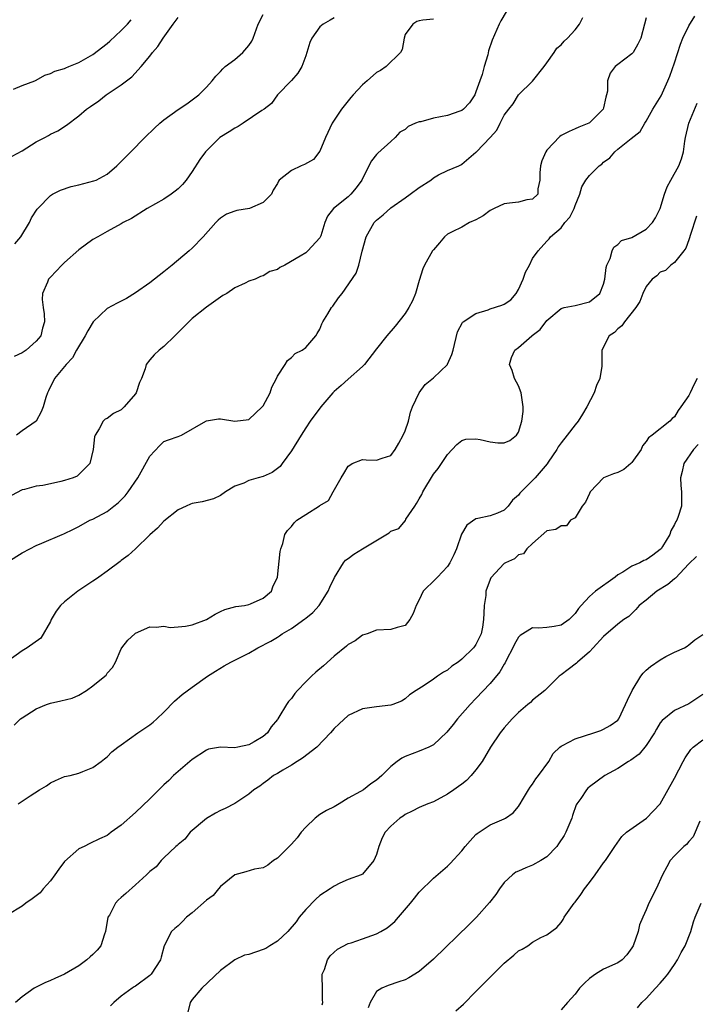
# Model space of a CAD drawing. Units: inches. Extents: x 2550000 to 2553000, y 1524000 to 1527000.
# Drawn here: x 2551173 to 2551268, y 1525411 to 1525550 of the extents above; entities that cross this region are included whole.
import ezdxf

# ---------------------------------------------------------------- set-up
doc = ezdxf.new("R2010")
doc.units = ezdxf.units.IN
doc.header["$MEASUREMENT"] = 0
doc.layers.add('LD25501524_2ft', color=53, linetype='Continuous')

msp = doc.modelspace()

# ---------------------------------------------------------------- linework, layer by layer
at = {"layer": 'LD25501524_2ft'}
for points, elevation in [([(2551241.28, 1525550.72), (2551240.52, 1525549.48), (2551240.27, 1525549), (2551239.29, 1525546.71), (2551238.79, 1525545.21), (2551238.66, 1525544.66), (2551238.14, 1525543), (2551237.87, 1525541.87), (2551237.55, 1525541), (2551237, 1525539.42), (2551236.83, 1525539), (2551236.09, 1525537.91), (2551235.27, 1525537), (2551235, 1525536.79), (2551234.71, 1525536.71), (2551233, 1525536.1), (2551231, 1525535.71), (2551229.21, 1525535.21), (2551229, 1525535.19), (2551228.48, 1525535), (2551227.45, 1525534.55), (2551227, 1525534.13), (2551226.27, 1525533.73), (2551225.59, 1525533), (2551225, 1525532.42), (2551223.19, 1525530.81), (2551223, 1525530.62), (2551222.27, 1525529.73), (2551221, 1525527.21), (2551220.92, 1525527), (2551220.12, 1525525.88), (2551219.38, 1525525), (2551219, 1525524.65), (2551216.93, 1525523), (2551216.08, 1525521.92), (2551215.71, 1525521), (2551215.13, 1525519.13), (2551215.06, 1525518.94), (2551215, 1525518.85), (2551213.3, 1525517), (2551213, 1525516.75), (2551212.24, 1525516.24), (2551210.07, 1525515), (2551209.35, 1525514.65), (2551209, 1525514.38), (2551207.92, 1525514.08), (2551207, 1525513.5), (2551206.62, 1525513.38), (2551205.89, 1525513), (2551205, 1525512.73), (2551204.45, 1525512.45), (2551203, 1525511.78), (2551201.86, 1525511), (2551201.31, 1525510.69), (2551199, 1525509.06), (2551197, 1525507.46), (2551196.54, 1525507), (2551195.75, 1525506.25), (2551195, 1525505.5), (2551194.55, 1525505), (2551193, 1525503.54), (2551192.33, 1525503), (2551191.64, 1525502.36), (2551191, 1525501.65), (2551190.48, 1525501), (2551190.35, 1525500.35), (2551189.83, 1525499), (2551189.57, 1525498.43), (2551189.11, 1525497), (2551189, 1525496.82), (2551187.38, 1525495), (2551187, 1525494.59), (2551185.91, 1525494.09), (2551185, 1525493.38), (2551184.74, 1525493.25), (2551184.46, 1525493), (2551183.89, 1525491.89), (2551183.33, 1525491), (2551183.24, 1525490.76), (2551183.04, 1525489), (2551182.54, 1525487), (2551181, 1525485.45), (2551180.75, 1525485.25), (2551180.23, 1525485), (2551179, 1525484.62), (2551178.48, 1525484.48), (2551177, 1525484.15), (2551175.93, 1525483.93), (2551175, 1525483.8), (2551173.37, 1525483.37), (2551173, 1525483.3), (2551171.51, 1525482.49)], 8996), ([(2551171.91, 1525450.09), (2551172.8, 1525451), (2551173, 1525451.14), (2551175, 1525452.39), (2551176.47, 1525453), (2551177, 1525453.19), (2551178.48, 1525453.52), (2551180.08, 1525453.92), (2551181, 1525454.34), (2551182.11, 1525455), (2551183, 1525455.63), (2551184.69, 1525457), (2551184.84, 1525457.16), (2551185, 1525457.43), (2551185.74, 1525458.26), (2551186.18, 1525459), (2551187, 1525460.87), (2551187.07, 1525461), (2551187.9, 1525462.1), (2551188.91, 1525463), (2551189, 1525463.06), (2551191, 1525463.96), (2551191.91, 1525463.91), (2551193, 1525464.06), (2551193.9, 1525463.9), (2551195, 1525463.96), (2551196.05, 1525464.05), (2551197, 1525464.24), (2551199, 1525465), (2551200.22, 1525465.78), (2551201, 1525466.15), (2551201.58, 1525466.42), (2551203.15, 1525466.85), (2551204.37, 1525467), (2551205, 1525467.13), (2551205.22, 1525467.22), (2551207, 1525468), (2551208.19, 1525469), (2551208.37, 1525469.63), (2551209, 1525471), (2551209.4, 1525474.6), (2551209.5, 1525475), (2551209.75, 1525475.75), (2551210.07, 1525477), (2551210.45, 1525477.55), (2551211, 1525478.13), (2551211.36, 1525478.64), (2551211.74, 1525479), (2551213, 1525479.84), (2551214.95, 1525481.05), (2551215, 1525481.11), (2551216.19, 1525481.81), (2551216.89, 1525483), (2551217.98, 1525485), (2551218.39, 1525485.61), (2551219, 1525486.63), (2551219.2, 1525486.8), (2551219.54, 1525487), (2551221, 1525487.59), (2551221.53, 1525487.53), (2551223, 1525487.48), (2551223.77, 1525487.77), (2551225, 1525488.15), (2551225.63, 1525489), (2551226.11, 1525489.89), (2551226.76, 1525491), (2551227, 1525491.6), (2551227.47, 1525493), (2551227.76, 1525494.24), (2551228.04, 1525495), (2551228.98, 1525497), (2551229.85, 1525498.15), (2551231, 1525499.12), (2551232.97, 1525501), (2551233, 1525501.05), (2551233.61, 1525502.39), (2551233.79, 1525503), (2551234.41, 1525505.59), (2551235.1, 1525506.9), (2551235.21, 1525507), (2551237, 1525508.19), (2551238.71, 1525508.71), (2551239, 1525508.82), (2551240.66, 1525509.34), (2551241, 1525509.51), (2551241.91, 1525510.09), (2551242.67, 1525511), (2551243, 1525511.58), (2551243.65, 1525513), (2551243.98, 1525514.02), (2551244.57, 1525515), (2551245, 1525515.93), (2551245.77, 1525517), (2551247, 1525518.38), (2551247.31, 1525518.69), (2551247.5, 1525519), (2551249, 1525520.28), (2551249.54, 1525521), (2551250.23, 1525521.77), (2551250.86, 1525523), (2551251, 1525523.43), (2551251.65, 1525525), (2551251.94, 1525526.06), (2551252.48, 1525527), (2551253, 1525527.63), (2551254.39, 1525529), (2551254.74, 1525529.26), (2551255, 1525529.5), (2551255.87, 1525530.13), (2551256.57, 1525531), (2551257, 1525531.37), (2551258.88, 1525532.88), (2551260.16, 1525533.84), (2551260.8, 1525535), (2551261, 1525535.31), (2551261.94, 1525537), (2551263.1, 1525538.9), (2551264.06, 1525541), (2551264.33, 1525541.67), (2551265, 1525543.55), (2551265.84, 1525546.16), (2551266.19, 1525547), (2551267, 1525548.76), (2551267.88, 1525550.12)], 8990), ([(2551172, 1525518), (2551172.84, 1525519), (2551174.06, 1525521), (2551174.33, 1525521.67), (2551175.12, 1525522.88), (2551175.22, 1525523), (2551177, 1525524.83), (2551177.28, 1525525), (2551178.41, 1525525.59), (2551179.92, 1525526.08), (2551181, 1525526.33), (2551183.13, 1525526.87), (2551183.43, 1525527), (2551185, 1525527.85), (2551186.36, 1525529), (2551188.33, 1525531), (2551190.33, 1525533), (2551191.69, 1525534.31), (2551192.44, 1525535), (2551193, 1525535.49), (2551195, 1525536.94), (2551196.23, 1525537.77), (2551197.94, 1525539), (2551199, 1525540.11), (2551199.8, 1525541), (2551200.34, 1525541.66), (2551201, 1525542.32), (2551201.3, 1525542.7), (2551201.64, 1525543), (2551203, 1525544), (2551204.14, 1525545), (2551205, 1525545.98), (2551205.39, 1525546.61), (2551205.59, 1525547), (2551206.31, 1525549), (2551207, 1525550.35)], 9002), ([(2551171, 1525473.15), (2551173, 1525474.42), (2551174.08, 1525475), (2551175, 1525475.44), (2551175.79, 1525475.79), (2551178.66, 1525477), (2551178.91, 1525477.09), (2551180.27, 1525477.73), (2551181, 1525478.12), (2551182.57, 1525479), (2551183, 1525479.18), (2551185, 1525480.24), (2551185.94, 1525481), (2551186.54, 1525481.46), (2551187.54, 1525482.46), (2551187.96, 1525483), (2551189.32, 1525485), (2551191, 1525488.03), (2551192.43, 1525489.56), (2551193, 1525490.1), (2551193.64, 1525490.36), (2551195, 1525490.8), (2551195.5, 1525491), (2551198.91, 1525493), (2551199, 1525493.04), (2551200.69, 1525493.31), (2551201, 1525493.31), (2551203, 1525492.97), (2551205, 1525493.22), (2551206.87, 1525495), (2551207, 1525495.16), (2551207.97, 1525497), (2551208.23, 1525497.77), (2551208.86, 1525499), (2551209, 1525499.33), (2551210.1, 1525501), (2551210.45, 1525501.55), (2551211, 1525501.98), (2551211.49, 1525502.51), (2551212.51, 1525503), (2551213, 1525503.37), (2551214.43, 1525505), (2551214.63, 1525505.37), (2551215, 1525505.98), (2551215.28, 1525506.72), (2551215.43, 1525507), (2551216.12, 1525508.12), (2551216.63, 1525509), (2551216.8, 1525509.2), (2551217.63, 1525510.37), (2551218.12, 1525511), (2551220.12, 1525513.88), (2551220.47, 1525515), (2551220.96, 1525516.96), (2551221.51, 1525519), (2551222.64, 1525521), (2551223, 1525521.36), (2551223.92, 1525522.08), (2551225, 1525523.06), (2551227, 1525524.47), (2551227.73, 1525525), (2551229, 1525525.96), (2551230.65, 1525527), (2551231, 1525527.31), (2551231.73, 1525527.73), (2551233, 1525528.33), (2551234.58, 1525529), (2551234.86, 1525529.14), (2551235, 1525529.23), (2551237, 1525530.91), (2551237.07, 1525531), (2551239, 1525532.99), (2551239.95, 1525534.05), (2551240.42, 1525535), (2551241, 1525536.13), (2551241.62, 1525537), (2551242.24, 1525537.76), (2551242.98, 1525539), (2551245, 1525540.96), (2551246.63, 1525543), (2551247, 1525543.55), (2551248.03, 1525545), (2551248.42, 1525545.58), (2551249, 1525546.05), (2551249.43, 1525546.57), (2551249.93, 1525547), (2551251, 1525548.17), (2551251.6, 1525549), (2551252.06, 1525549.94)], 8994), ([(2551261, 1525549.9), (2551260.78, 1525549), (2551260.23, 1525547), (2551259.83, 1525546.17), (2551259.18, 1525545), (2551259, 1525544.78), (2551257, 1525543.28), (2551256.65, 1525543), (2551255.91, 1525542.09), (2551255.56, 1525541), (2551255.53, 1525539.53), (2551255.41, 1525539), (2551255.3, 1525538.7), (2551255, 1525537.2), (2551254.94, 1525537), (2551253, 1525535.05), (2551252.93, 1525535), (2551251.53, 1525534.47), (2551251, 1525534.22), (2551250.14, 1525533.86), (2551249, 1525533.28), (2551248.84, 1525533.16), (2551247, 1525531.23), (2551246.84, 1525531), (2551246.31, 1525529.69), (2551246.09, 1525529), (2551246.02, 1525528.02), (2551246.03, 1525527), (2551245.75, 1525525.75), (2551245.75, 1525525), (2551245, 1525524.32), (2551244.19, 1525524.19), (2551243, 1525523.88), (2551241.73, 1525523.73), (2551241, 1525523.63), (2551239.59, 1525523), (2551239, 1525522.7), (2551238.03, 1525521.97), (2551237, 1525521.38), (2551236.11, 1525521), (2551235, 1525520.35), (2551233.67, 1525519.67), (2551233, 1525519.35), (2551232.58, 1525519), (2551231.87, 1525518.13), (2551231, 1525517.16), (2551230.89, 1525517), (2551229.77, 1525515), (2551229.53, 1525514.47), (2551229, 1525512.82), (2551228.47, 1525511), (2551228.06, 1525509.94), (2551227.54, 1525509), (2551227, 1525508.18), (2551225.62, 1525506.38), (2551224.44, 1525505), (2551223, 1525503.19), (2551221.3, 1525501), (2551221, 1525500.69), (2551219, 1525498.93), (2551218, 1525498), (2551217, 1525497.19), (2551216.81, 1525497), (2551215.12, 1525495), (2551213.65, 1525493), (2551213, 1525492.04), (2551212.34, 1525491), (2551211, 1525488.82), (2551209.7, 1525487), (2551209.39, 1525486.61), (2551209, 1525486.3), (2551208.25, 1525485.75), (2551207, 1525485.18), (2551206.31, 1525485), (2551205, 1525484.62), (2551204.26, 1525484.26), (2551203, 1525483.83), (2551201.69, 1525483), (2551201, 1525482.51), (2551199.99, 1525482.01), (2551198.41, 1525481.59), (2551197, 1525481.35), (2551196.74, 1525481.26), (2551196.12, 1525481), (2551195, 1525480.48), (2551193, 1525478.9), (2551192.09, 1525477.91), (2551191, 1525476.93), (2551189.01, 1525474.99), (2551187.97, 1525474.02), (2551187, 1525473.33), (2551186.82, 1525473.18), (2551185, 1525471.84), (2551183.82, 1525471), (2551183.36, 1525470.64), (2551183, 1525470.44), (2551180.86, 1525469), (2551179, 1525467.51), (2551178.43, 1525467), (2551177.81, 1525466.19), (2551177.12, 1525465), (2551177, 1525464.71), (2551175.63, 1525462.37), (2551173.71, 1525461), (2551173, 1525460.59), (2551171, 1525459.15)], 8992), ([(2551171.63, 1525530.37), (2551173, 1525531.12), (2551175, 1525532.39), (2551176.21, 1525533), (2551176.72, 1525533.28), (2551177, 1525533.47), (2551178.04, 1525533.96), (2551179.25, 1525534.75), (2551181, 1525536.05), (2551182.09, 1525537), (2551182.64, 1525537.36), (2551183.81, 1525538.19), (2551184.86, 1525539), (2551187, 1525540.41), (2551187.74, 1525541), (2551188.46, 1525541.54), (2551189.82, 1525543), (2551191, 1525544.45), (2551191.41, 1525545), (2551192.16, 1525545.84), (2551192.88, 1525547), (2551194.32, 1525549), (2551195, 1525549.92)], 9004), ([(2551171.8, 1525539.8), (2551173, 1525540.32), (2551174.79, 1525541), (2551175, 1525541.1), (2551176.2, 1525541.8), (2551177, 1525542.02), (2551177.62, 1525542.38), (2551179, 1525542.74), (2551179.17, 1525542.83), (2551179.61, 1525543), (2551181, 1525543.59), (2551183, 1525544.73), (2551185, 1525546.26), (2551185.4, 1525546.6), (2551187, 1525548.08), (2551187.88, 1525549), (2551188.38, 1525549.62)], 9006), ([(2551217, 1525549.88), (2551216.46, 1525549.54), (2551215.47, 1525549), (2551215, 1525548.63), (2551213.85, 1525547), (2551213.58, 1525546.42), (2551213, 1525544.52), (2551212.47, 1525543), (2551211.91, 1525542.09), (2551210.98, 1525541.02), (2551209.02, 1525539), (2551208.19, 1525537.81), (2551207.12, 1525537), (2551206.82, 1525536.82), (2551204.18, 1525535), (2551203.47, 1525534.53), (2551203, 1525534.33), (2551202.2, 1525533.8), (2551200.9, 1525533), (2551198.85, 1525531), (2551198.09, 1525529.91), (2551197, 1525528.2), (2551196.14, 1525527), (2551195.62, 1525526.38), (2551195, 1525525.77), (2551194.58, 1525525.42), (2551194.02, 1525525), (2551193, 1525524.31), (2551190.65, 1525523), (2551188.43, 1525521.57), (2551187.27, 1525521), (2551187, 1525520.82), (2551185, 1525519.72), (2551183.67, 1525519), (2551183, 1525518.6), (2551181, 1525517.15), (2551179, 1525515.37), (2551178.61, 1525515), (2551177, 1525513.3), (2551176.74, 1525513), (2551176.59, 1525512.59), (2551175.89, 1525511), (2551175.84, 1525510.16), (2551175.96, 1525509), (2551176.12, 1525508.12), (2551176.17, 1525507), (2551175.9, 1525506.1), (2551175.63, 1525505), (2551175, 1525504.28), (2551173.56, 1525503), (2551173, 1525502.62), (2551171.89, 1525502.11)], 9000), ([(2551231, 1525549.71), (2551229.53, 1525549.53), (2551229, 1525549.45), (2551228.65, 1525549.35), (2551228.09, 1525549), (2551227, 1525547.51), (2551226.86, 1525547), (2551226.6, 1525545.4), (2551226.37, 1525545), (2551224.35, 1525543), (2551223.53, 1525542.47), (2551223, 1525542.19), (2551221.67, 1525541), (2551221, 1525540.45), (2551219.67, 1525539), (2551219.38, 1525538.62), (2551219, 1525538.19), (2551218.04, 1525537), (2551216.73, 1525535), (2551215.81, 1525533), (2551215, 1525531.05), (2551214.12, 1525529.88), (2551212.83, 1525529.17), (2551212.37, 1525529), (2551211, 1525528.36), (2551209.27, 1525527), (2551209.15, 1525526.85), (2551209, 1525526.52), (2551208.43, 1525525.57), (2551208.16, 1525525), (2551207, 1525523.84), (2551205.05, 1525523), (2551203.29, 1525522.71), (2551203, 1525522.62), (2551201.83, 1525522.17), (2551201, 1525521.63), (2551200.65, 1525521.35), (2551200.31, 1525521), (2551198.52, 1525519), (2551197, 1525517.41), (2551196.56, 1525517), (2551194.19, 1525515), (2551193, 1525514.06), (2551191, 1525512.51), (2551189, 1525511.09), (2551187.73, 1525510.27), (2551186.39, 1525509.61), (2551185, 1525508.89), (2551183.03, 1525507), (2551182.26, 1525505.74), (2551181.88, 1525505), (2551180.68, 1525503), (2551180.1, 1525501.9), (2551179.23, 1525501), (2551179, 1525500.69), (2551177.59, 1525499), (2551176.74, 1525497.26), (2551176.57, 1525497), (2551176.34, 1525496.34), (2551176, 1525495), (2551175.71, 1525494.29), (2551174.97, 1525493), (2551173, 1525491.6), (2551172.2, 1525491)], 8998), ([(2551172.47, 1525439), (2551174.14, 1525440.14), (2551175.46, 1525441), (2551176.43, 1525441.57), (2551177, 1525441.99), (2551177.72, 1525442.28), (2551179, 1525442.85), (2551179.78, 1525443), (2551181, 1525443.32), (2551181.58, 1525443.58), (2551183, 1525444.13), (2551184.14, 1525445), (2551184.64, 1525445.36), (2551185, 1525445.66), (2551185.67, 1525446.33), (2551186.49, 1525447), (2551187, 1525447.34), (2551189.32, 1525449), (2551191, 1525450.13), (2551191.48, 1525450.52), (2551192, 1525451), (2551193, 1525451.96), (2551194.5, 1525453.5), (2551195.56, 1525454.44), (2551197, 1525455.48), (2551199.14, 1525457), (2551200.27, 1525457.73), (2551201.52, 1525458.48), (2551202.42, 1525459), (2551205, 1525460.28), (2551206.27, 1525461), (2551208.06, 1525461.94), (2551209, 1525462.54), (2551209.29, 1525462.71), (2551209.68, 1525463), (2551211, 1525463.76), (2551212.88, 1525465.12), (2551213, 1525465.22), (2551213.99, 1525466.01), (2551214.9, 1525467), (2551216.17, 1525469), (2551216.41, 1525469.59), (2551217.05, 1525470.95), (2551218.32, 1525473), (2551218.63, 1525473.37), (2551219, 1525473.6), (2551219.79, 1525474.21), (2551221.01, 1525475), (2551224.77, 1525477.23), (2551225, 1525477.45), (2551226.15, 1525477.85), (2551227, 1525478.92), (2551227.05, 1525478.95), (2551227.14, 1525479.14), (2551228.38, 1525481), (2551228.64, 1525481.36), (2551229, 1525482.04), (2551229.37, 1525482.63), (2551229.52, 1525483), (2551231, 1525485.5), (2551231.67, 1525486.33), (2551232.14, 1525487), (2551233, 1525488.29), (2551234.32, 1525489.68), (2551235, 1525490.26), (2551235.57, 1525490.43), (2551237, 1525490.48), (2551237.62, 1525490.38), (2551239, 1525490.07), (2551240.09, 1525489.91), (2551241, 1525489.94), (2551241.76, 1525490.24), (2551242.71, 1525491), (2551243, 1525491.45), (2551243.46, 1525493), (2551243.64, 1525494.36), (2551243.66, 1525495), (2551243.38, 1525497), (2551243, 1525497.99), (2551242.45, 1525499), (2551242.11, 1525500.11), (2551241.72, 1525501), (2551242.02, 1525501.98), (2551242.49, 1525503), (2551243, 1525503.38), (2551244.86, 1525505), (2551244.95, 1525505.05), (2551246.07, 1525505.93), (2551247, 1525507.19), (2551249, 1525508.89), (2551249.45, 1525509), (2551251, 1525509.32), (2551253, 1525509.84), (2551254.46, 1525511), (2551255, 1525512.3), (2551255.19, 1525513), (2551255.35, 1525514.65), (2551255.47, 1525515), (2551255.91, 1525515.91), (2551256.2, 1525517), (2551256.46, 1525517.54), (2551257, 1525517.89), (2551257.55, 1525518.45), (2551259, 1525518.89), (2551261, 1525520.06), (2551261.89, 1525521), (2551262.31, 1525521.69), (2551262.97, 1525523), (2551263.61, 1525525), (2551263.98, 1525526.02), (2551264.5, 1525527), (2551265.61, 1525529), (2551265.99, 1525530.01), (2551266.27, 1525531), (2551266.48, 1525532.48), (2551266.57, 1525533), (2551267.04, 1525535), (2551268.18, 1525537.82)], 8988), ([(2551268.09, 1525521.91), (2551267.19, 1525519.19), (2551267.13, 1525518.87), (2551267, 1525518.57), (2551266.62, 1525517.38), (2551266.3, 1525517), (2551265, 1525515.38), (2551264.47, 1525515), (2551263.74, 1525514.26), (2551263, 1525514.02), (2551262.49, 1525513.51), (2551261.83, 1525513), (2551261, 1525511.98), (2551260.54, 1525511), (2551260.12, 1525509.88), (2551259.53, 1525509), (2551257.94, 1525507), (2551257.57, 1525506.43), (2551257, 1525506), (2551256.52, 1525505.48), (2551255.8, 1525505), (2551254.74, 1525503), (2551254.77, 1525501), (2551254.76, 1525500.76), (2551254.49, 1525499), (2551253.98, 1525498.02), (2551253.68, 1525497), (2551252.66, 1525495), (2551252.04, 1525493.96), (2551251.43, 1525493), (2551251, 1525492.49), (2551249.87, 1525491), (2551249, 1525489.91), (2551248.62, 1525489.38), (2551248.41, 1525489), (2551247.18, 1525487.18), (2551247.04, 1525486.96), (2551245.33, 1525485), (2551243.36, 1525483), (2551243.19, 1525482.81), (2551243, 1525482.54), (2551242.17, 1525481.83), (2551241.56, 1525481), (2551241, 1525480.44), (2551240.02, 1525480.02), (2551239, 1525479.62), (2551237.25, 1525479.25), (2551237, 1525479.22), (2551235.7, 1525478.3), (2551234.97, 1525477.03), (2551234.24, 1525475), (2551233.87, 1525474.13), (2551233.32, 1525473), (2551233, 1525472.5), (2551231.58, 1525471), (2551231.32, 1525470.68), (2551229.56, 1525469), (2551229, 1525467.78), (2551228.59, 1525467), (2551228.15, 1525465.85), (2551227.68, 1525465), (2551227, 1525464.18), (2551225.9, 1525463.9), (2551225, 1525463.59), (2551223, 1525463.51), (2551221.66, 1525463), (2551221, 1525462.78), (2551219.98, 1525462.02), (2551219, 1525461.46), (2551218.76, 1525461.24), (2551217, 1525459.83), (2551215.52, 1525458.48), (2551214.43, 1525457.57), (2551213.81, 1525457), (2551213, 1525456.21), (2551211.84, 1525455), (2551211.45, 1525454.55), (2551211, 1525453.86), (2551210.57, 1525453.43), (2551210.28, 1525453), (2551209.22, 1525451.22), (2551209.07, 1525451), (2551209, 1525450.89), (2551208.12, 1525449.88), (2551207.62, 1525449), (2551207, 1525448.51), (2551205.75, 1525447.75), (2551205, 1525447.32), (2551203.42, 1525447), (2551203, 1525446.93), (2551201, 1525447.01), (2551199.3, 1525446.7), (2551199, 1525446.6), (2551197, 1525445.28), (2551195, 1525443.56), (2551194.37, 1525443), (2551193.68, 1525442.32), (2551193, 1525441.69), (2551192.28, 1525441), (2551191, 1525439.72), (2551189, 1525437.8), (2551187, 1525435.99), (2551185.57, 1525435), (2551185.25, 1525434.75), (2551185, 1525434.54), (2551183.93, 1525434.07), (2551182.58, 1525433.42), (2551181.75, 1525433), (2551181, 1525432.68), (2551179, 1525430.88), (2551178.21, 1525429.79), (2551177.61, 1525429), (2551177, 1525428.17), (2551175.97, 1525427), (2551175.54, 1525426.46), (2551175, 1525426.01), (2551174.41, 1525425.59), (2551173.53, 1525425), (2551173, 1525424.55), (2551171, 1525423.35)], 8986), ([(2551268.21, 1525499), (2551267.78, 1525498.22), (2551267.21, 1525497), (2551267, 1525496.62), (2551265.9, 1525495), (2551265.52, 1525494.48), (2551265, 1525493.61), (2551264.66, 1525493.34), (2551264.35, 1525493), (2551261.84, 1525491), (2551261.35, 1525490.65), (2551261, 1525490.1), (2551260.48, 1525489.52), (2551260.29, 1525489), (2551259, 1525487.14), (2551258.85, 1525487), (2551257.84, 1525486.16), (2551257, 1525485.74), (2551256.42, 1525485.58), (2551254.99, 1525485), (2551253.12, 1525483), (2551253, 1525482.78), (2551252.43, 1525481.57), (2551252, 1525481), (2551251, 1525479.33), (2551250.32, 1525479), (2551249.77, 1525478.23), (2551249, 1525478.22), (2551248.29, 1525477.71), (2551247, 1525477.52), (2551245, 1525475.75), (2551244.19, 1525475), (2551243.73, 1525474.27), (2551243, 1525474.12), (2551242.43, 1525473.57), (2551241.19, 1525473), (2551241, 1525472.89), (2551239.1, 1525470.9), (2551239, 1525470.66), (2551238.41, 1525469), (2551238.38, 1525468.38), (2551238.18, 1525467), (2551238.1, 1525465.9), (2551238.09, 1525465), (2551237.91, 1525463.91), (2551237.73, 1525463), (2551237, 1525461.47), (2551236.78, 1525461.22), (2551236.64, 1525461), (2551235, 1525459.41), (2551234.49, 1525459), (2551233.58, 1525458.42), (2551233, 1525457.88), (2551232.44, 1525457.56), (2551231.57, 1525457), (2551231, 1525456.59), (2551229.71, 1525455.71), (2551228.56, 1525455), (2551227.63, 1525454.37), (2551227, 1525453.81), (2551226.49, 1525453.51), (2551225.27, 1525453), (2551225, 1525452.91), (2551223, 1525452.68), (2551221, 1525452.4), (2551219, 1525451.46), (2551217.7, 1525450.3), (2551217, 1525449.63), (2551216.49, 1525449), (2551214.58, 1525447), (2551212.56, 1525445.44), (2551211.8, 1525445), (2551211, 1525444.48), (2551209.75, 1525443.75), (2551209, 1525443.3), (2551208.44, 1525443), (2551207.67, 1525442.33), (2551207, 1525441.87), (2551206.51, 1525441.49), (2551205.69, 1525441), (2551205, 1525440.39), (2551203, 1525439.06), (2551201.65, 1525438.35), (2551201, 1525438.09), (2551200.29, 1525437.71), (2551199, 1525436.92), (2551196.7, 1525435), (2551195.96, 1525434.04), (2551195, 1525433.28), (2551194.87, 1525433.13), (2551194.7, 1525433), (2551193, 1525431.39), (2551192.62, 1525431), (2551191.9, 1525430.1), (2551191, 1525429.46), (2551190.57, 1525429), (2551189, 1525427.56), (2551187.65, 1525426.35), (2551187, 1525425.78), (2551186.57, 1525425.43), (2551186.19, 1525425), (2551185.31, 1525423.31), (2551185.12, 1525423), (2551184.76, 1525421), (2551184.61, 1525420.61), (2551184.11, 1525419), (2551183.61, 1525418.39), (2551183, 1525417.77), (2551182.59, 1525417.41), (2551182.15, 1525417), (2551181, 1525416.16), (2551179, 1525414.98), (2551177.61, 1525414.39), (2551177, 1525414.08), (2551176.23, 1525413.77), (2551174.71, 1525413), (2551173, 1525411.78), (2551172.09, 1525411)], 8984), ([(2551268.32, 1525489.68), (2551267.67, 1525489), (2551266.33, 1525487), (2551266.1, 1525485.9), (2551265.85, 1525485), (2551265.9, 1525483.9), (2551265.99, 1525483), (2551266, 1525481), (2551265.54, 1525479.54), (2551265.32, 1525479), (2551265.18, 1525478.82), (2551265, 1525478.43), (2551264.48, 1525477.52), (2551264.32, 1525477), (2551263.29, 1525475.29), (2551263.11, 1525475), (2551263, 1525474.88), (2551261.93, 1525474.07), (2551261, 1525473.43), (2551260.69, 1525473.31), (2551260.11, 1525473), (2551259, 1525472.53), (2551257.7, 1525471.7), (2551257, 1525471.29), (2551256.64, 1525471), (2551253.87, 1525469), (2551253, 1525468.26), (2551251.83, 1525467), (2551251.46, 1525466.54), (2551251, 1525465.84), (2551250.13, 1525465), (2551249, 1525464.19), (2551248.03, 1525464.03), (2551247, 1525463.88), (2551245.8, 1525463.8), (2551245, 1525463.85), (2551243.23, 1525462.77), (2551243, 1525462.5), (2551242.46, 1525461.54), (2551242.22, 1525461), (2551241.33, 1525459.33), (2551241.11, 1525458.89), (2551241, 1525458.73), (2551240.37, 1525457.63), (2551239, 1525456), (2551237, 1525453.86), (2551236.18, 1525453), (2551234.42, 1525451), (2551233.8, 1525450.2), (2551232.89, 1525449.11), (2551231, 1525447.32), (2551230.34, 1525447), (2551229, 1525446.45), (2551227, 1525445.67), (2551226.55, 1525445.45), (2551225.91, 1525445), (2551225, 1525444.28), (2551223.71, 1525443), (2551223, 1525442.33), (2551222.19, 1525441.81), (2551221.17, 1525441), (2551220.73, 1525440.73), (2551219, 1525439.79), (2551217.73, 1525439), (2551217, 1525438.57), (2551215.93, 1525438.07), (2551215, 1525437.51), (2551214.32, 1525437), (2551213, 1525435.74), (2551212.37, 1525435), (2551211.8, 1525434.2), (2551211, 1525433.33), (2551210.84, 1525433.16), (2551209, 1525431.36), (2551208.47, 1525431), (2551207.66, 1525430.34), (2551207, 1525429.97), (2551205.8, 1525429.8), (2551204.57, 1525429.43), (2551203, 1525429.01), (2551201, 1525427.34), (2551200.69, 1525427), (2551199.93, 1525426.07), (2551199, 1525425.4), (2551197, 1525423.61), (2551196.21, 1525423), (2551195.61, 1525422.39), (2551195, 1525421.8), (2551194.56, 1525421.44), (2551194.08, 1525421), (2551193.04, 1525418.96), (2551192.61, 1525417.39), (2551192.53, 1525417), (2551191.21, 1525415), (2551191, 1525414.8), (2551189, 1525413.3), (2551188.82, 1525413.18), (2551188.54, 1525413), (2551187, 1525411.86), (2551185.95, 1525411), (2551185.47, 1525410.53)], 8982), ([(2551268.09, 1525473.91), (2551267, 1525472.86), (2551265.15, 1525470.85), (2551265, 1525470.76), (2551264.07, 1525469.93), (2551262.53, 1525469), (2551261, 1525467.76), (2551260.02, 1525467), (2551259.56, 1525466.44), (2551258.56, 1525465.44), (2551257.86, 1525465), (2551257, 1525464.35), (2551255, 1525462.6), (2551253.55, 1525461), (2551253, 1525460.43), (2551251.3, 1525459), (2551251.16, 1525458.84), (2551250.03, 1525457.97), (2551249, 1525457.2), (2551248.87, 1525457.13), (2551248.73, 1525457), (2551247, 1525455.3), (2551246.73, 1525455), (2551245, 1525453.62), (2551244.69, 1525453.31), (2551244.34, 1525453), (2551243, 1525451.9), (2551242.12, 1525451), (2551241, 1525449.73), (2551240.42, 1525449), (2551239.05, 1525447), (2551237.86, 1525445), (2551237, 1525443.81), (2551236.34, 1525443), (2551235.68, 1525442.32), (2551235, 1525441.76), (2551234.56, 1525441.44), (2551233.89, 1525441), (2551233, 1525440.35), (2551231, 1525439.31), (2551230.2, 1525439), (2551229, 1525438.51), (2551228.01, 1525437.99), (2551227, 1525437.51), (2551226.72, 1525437.28), (2551226.26, 1525437), (2551225, 1525435.87), (2551224.19, 1525435), (2551223.8, 1525434.2), (2551223.33, 1525433), (2551223, 1525431.88), (2551222.62, 1525431), (2551221, 1525429.11), (2551220.81, 1525429), (2551219, 1525428.32), (2551217.8, 1525427.8), (2551217, 1525427.41), (2551216.46, 1525427), (2551215, 1525426.07), (2551214.43, 1525425.57), (2551213, 1525424.1), (2551212.09, 1525423), (2551211.63, 1525422.37), (2551210.48, 1525421), (2551209, 1525419.64), (2551207.96, 1525419), (2551207.38, 1525418.62), (2551207, 1525418.47), (2551205, 1525417.75), (2551204.36, 1525417.64), (2551203, 1525416.99), (2551201, 1525415.52), (2551198.33, 1525413), (2551197, 1525411.4), (2551196.71, 1525411), (2551196.36, 1525409.64)], 8980), ([(2551215.33, 1525410.67), (2551215.42, 1525411), (2551215.38, 1525411.38), (2551215.38, 1525413), (2551215.33, 1525414.67), (2551215.34, 1525415), (2551215.63, 1525415.63), (2551216.08, 1525417), (2551216.44, 1525417.56), (2551217.48, 1525418.52), (2551219, 1525419.3), (2551219.42, 1525419.42), (2551221, 1525419.96), (2551223, 1525420.68), (2551223.59, 1525421), (2551224.47, 1525421.53), (2551225, 1525421.94), (2551225.58, 1525422.42), (2551226.09, 1525423), (2551227.78, 1525425), (2551228.32, 1525425.68), (2551229, 1525426.57), (2551231, 1525428.52), (2551233, 1525430.22), (2551233.39, 1525430.61), (2551235, 1525432.36), (2551235.48, 1525433), (2551236.19, 1525433.81), (2551237, 1525434.67), (2551237.17, 1525434.83), (2551239, 1525436.05), (2551241, 1525436.9), (2551241.18, 1525437), (2551242.27, 1525437.73), (2551243, 1525438.63), (2551243.15, 1525438.85), (2551243.22, 1525439), (2551243.55, 1525439.55), (2551244.42, 1525441), (2551244.65, 1525441.35), (2551245, 1525441.79), (2551245.46, 1525442.54), (2551245.82, 1525443), (2551247.26, 1525445), (2551247.9, 1525446.1), (2551248.84, 1525447), (2551249, 1525447.13), (2551249.23, 1525447.23), (2551251, 1525448.18), (2551253.62, 1525449), (2551254.63, 1525449.37), (2551255, 1525449.52), (2551255.93, 1525450.07), (2551257, 1525450.83), (2551257.14, 1525451), (2551258.08, 1525453), (2551258.35, 1525453.65), (2551259.01, 1525454.99), (2551260.24, 1525457), (2551260.57, 1525457.43), (2551261, 1525457.84), (2551261.63, 1525458.37), (2551263, 1525459.34), (2551263.77, 1525459.77), (2551265, 1525460.38), (2551266.39, 1525461), (2551266.77, 1525461.23), (2551267, 1525461.45), (2551267.88, 1525462.12), (2551269, 1525462.9)], 8978), ([(2551269, 1525454.42), (2551267, 1525453.1), (2551265, 1525452.17), (2551263.25, 1525450.75), (2551263, 1525450.42), (2551262.45, 1525449.55), (2551262.17, 1525449), (2551261, 1525447.23), (2551260, 1525446.01), (2551258.82, 1525445.18), (2551258.5, 1525445), (2551257, 1525444), (2551255.2, 1525443), (2551253, 1525441.4), (2551252.78, 1525441.22), (2551252.57, 1525441), (2551251.77, 1525439.77), (2551251.23, 1525439), (2551251.15, 1525438.85), (2551250.64, 1525437.36), (2551250.54, 1525437), (2551249.69, 1525435), (2551249.45, 1525434.55), (2551248.65, 1525433.35), (2551248.41, 1525433), (2551247, 1525431.55), (2551246.16, 1525431), (2551245, 1525430.36), (2551244.03, 1525429.97), (2551243, 1525429.51), (2551242.64, 1525429.36), (2551242.18, 1525429), (2551241, 1525427.89), (2551240.31, 1525427), (2551239.8, 1525426.2), (2551238.93, 1525425.07), (2551237.08, 1525423), (2551236.03, 1525421.97), (2551231, 1525417.11), (2551229, 1525415.38), (2551227.52, 1525414.48), (2551227, 1525414.2), (2551226.12, 1525413.88), (2551224.63, 1525413.37), (2551223.73, 1525413), (2551223, 1525412.55), (2551222.07, 1525411), (2551221.79, 1525410.21)], 8976), ([(2551234.18, 1525409.82), (2551235.23, 1525410.77), (2551237, 1525412.53), (2551239, 1525414.57), (2551241, 1525416.55), (2551242.34, 1525417.66), (2551243, 1525418.25), (2551243.5, 1525418.5), (2551244.32, 1525419), (2551245, 1525419.48), (2551246.14, 1525420.14), (2551247, 1525420.53), (2551248.43, 1525421.57), (2551249, 1525422.28), (2551249.3, 1525422.7), (2551249.46, 1525423), (2551250.87, 1525425), (2551251, 1525425.14), (2551251.8, 1525426.2), (2551252.3, 1525427), (2551253, 1525427.91), (2551253.8, 1525429), (2551255, 1525430.68), (2551255.28, 1525431), (2551256.58, 1525433), (2551257.59, 1525434.41), (2551258.22, 1525435), (2551261.06, 1525437), (2551262.98, 1525439), (2551265, 1525442.62), (2551266.2, 1525445), (2551266.49, 1525445.51), (2551267.32, 1525446.68), (2551267.64, 1525447), (2551269, 1525448.04)], 8974), ([(2551268.57, 1525436.57), (2551267.65, 1525434.35), (2551267, 1525433.68), (2551266.71, 1525433.29), (2551266.33, 1525433), (2551265, 1525431.69), (2551264.41, 1525431), (2551263.9, 1525430.1), (2551263.33, 1525429), (2551262.4, 1525427), (2551261.39, 1525425), (2551261, 1525424.04), (2551260.52, 1525423), (2551260.08, 1525421.93), (2551259.86, 1525421), (2551259.18, 1525419), (2551259, 1525418.69), (2551258.3, 1525417.7), (2551257.6, 1525417), (2551257, 1525416.6), (2551255, 1525415.7), (2551253.87, 1525415), (2551253, 1525414.37), (2551252.3, 1525413.7), (2551251.62, 1525413), (2551251, 1525412.15), (2551249.9, 1525411), (2551249, 1525409.93)], 8972), ([(2551259.78, 1525410.22), (2551260.39, 1525411), (2551261, 1525411.54), (2551262.31, 1525413), (2551263, 1525413.73), (2551263.59, 1525414.41), (2551264.05, 1525415), (2551265, 1525416.35), (2551265.43, 1525417), (2551265.95, 1525418.05), (2551266.51, 1525419), (2551267.29, 1525421), (2551267.66, 1525422.34), (2551267.9, 1525423), (2551268.78, 1525425)], 8970)]:
    msp.add_lwpolyline(points, dxfattribs=dict(at, elevation=elevation))

doc.saveas('drawing.dxf')
